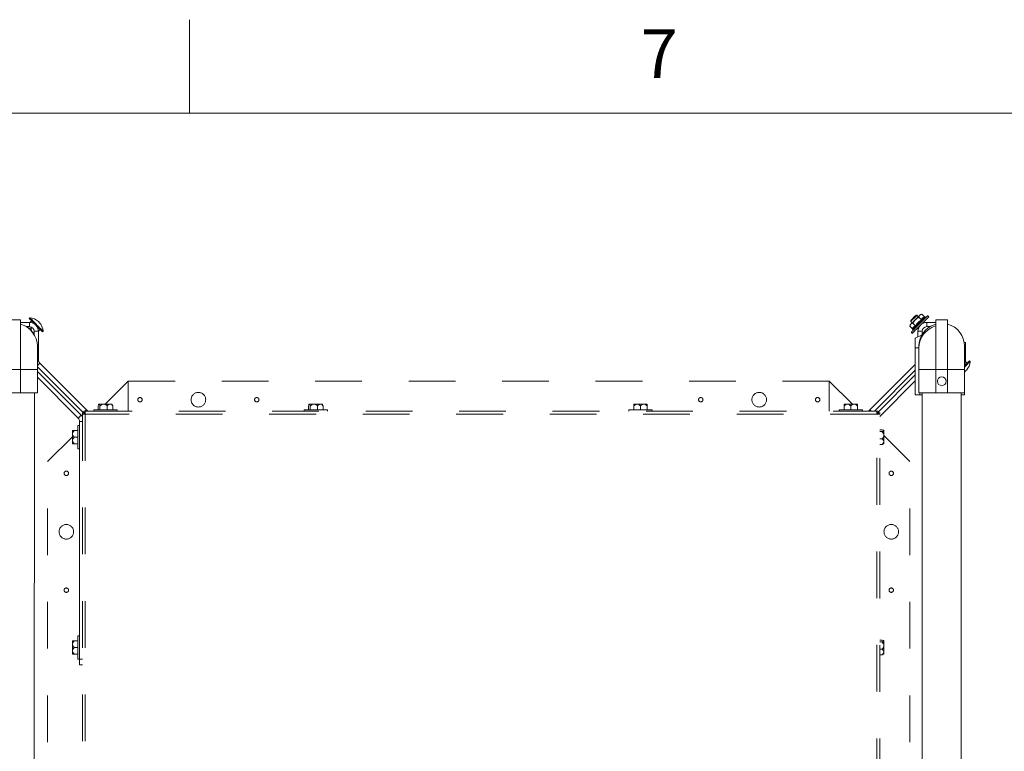
# Model space of a CAD drawing. Units: inches. Extents: x 0.3 to 16.7, y 0.3 to 10.7.
# Drawn here: x 2.1 to 4.2, y 9.1 to 10.7 of the extents above; entities that cross this region are included whole.
import ezdxf

# ---------------------------------------------------------------- set-up
doc = ezdxf.new("R2010")
doc.units = ezdxf.units.IN
doc.header["$MEASUREMENT"] = 0
doc.linetypes.add('HIDDEN', pattern=[0.075, 0.05, -0.025])
doc.styles.add('SLDTEXTSTYLE0', font='TXT', dxfattribs={"width": 0.605})

msp = doc.modelspace()

# ---------------------------------------------------------------- linework, layer by layer
at = {"color": 7, "linetype": 'Continuous', "lineweight": 0}
for p, q in [((2.5, 10.4999), (2.5, 10.6999)), ((0.5, 10.4999), (16.5, 10.4999))]:
    msp.add_line(p, q, dxfattribs=at)
at = {"color": 7, "linetype": 'Continuous', "lineweight": 15}
for p, q in [((2.1382, 10.0577), (2.1132, 10.0577)), ((2.1576, 10.052), (2.1382, 10.052)), ((2.1581, 10.0623), (2.1567, 10.0608)), ((2.1576, 10.0431), (2.1576, 10.052)), ((2.1606, 10.0598), (2.1581, 10.0623)), ((2.1581, 10.052), (2.1618, 10.0557)), ((4.0432, 10.0565), (4.0432, 10.0542)), ((4.0432, 10.0542), (4.0463, 10.0512)), ((4.0533, 10.0446), (4.0476, 10.0504)), ((4.0533, 10.0665), (4.0543, 10.0675)), ((4.0565, 10.0675), (4.0543, 10.0675)), ((4.0565, 10.0675), (4.0553, 10.0663)), ((4.0596, 10.0644), (4.0565, 10.0675)), ((4.0661, 10.0574), (4.0603, 10.0632)), ((4.0667, 10.0696), (4.064, 10.0688)), ((4.0725, 10.0638), (4.0667, 10.0696)), ((4.0726, 10.0514), (4.0709, 10.0531)), ((4.0733, 10.064), (4.0725, 10.0638)), ((4.075, 10.0622), (4.0733, 10.064)), ((4.0777, 10.0431), (4.0777, 10.052)), ((4.097, 10.052), (4.0777, 10.052)), ((4.0819, 10.0642), (4.0795, 10.0666)), ((4.122, 10.0577), (4.097, 10.0577)), ((4.097, 9.9512), (4.097, 10.0577)), ((4.122, 9.9512), (4.122, 10.0577)), ((2.1576, 10.0431), (2.1507, 10.0431)), ((2.1533, 10.0421), (2.1529, 10.0417)), ((2.1534, 10.0431), (2.1533, 10.0421)), ((2.1611, 10.04), (2.1627, 10.0417)), ((2.1662, 10.0284), (2.1666, 10.0288)), ((2.1666, 10.0288), (2.1676, 10.0288)), ((2.1676, 10.0331), (2.1676, 10.0262)), ((2.1676, 10.0331), (2.1766, 10.0331)), ((2.1692, 10.0481), (2.1693, 10.0482)), ((2.1766, 10.0336), (2.1802, 10.0373)), ((2.1766, 10.0331), (2.1766, 9.9722)), ((2.1854, 10.0321), (2.1868, 10.0336)), ((4.0419, 10.0467), (4.0412, 10.0441)), ((4.047, 10.0383), (4.0412, 10.0441)), ((4.0441, 10.0313), (4.0466, 10.0288)), ((4.047, 10.0383), (4.0468, 10.0375)), ((4.0468, 10.0375), (4.0485, 10.0357)), ((4.0576, 10.0399), (4.0594, 10.0381)), ((4.0587, 10.0213), (4.0587, 10.0331)), ((4.0677, 10.0331), (4.0587, 10.0331)), ((4.0677, 10.0262), (4.0677, 10.0331)), ((4.0677, 10.0298), (4.0691, 10.0284)), ((4.0846, 10.0431), (4.0777, 10.0431)), ((4.0823, 10.0417), (4.0809, 10.0431)), ((4.0675, 10.0259), (4.053, 10.0184)), ((4.053, 10.0184), (4.053, 9.9975)), ((4.1576, 10.0093), (4.1604, 10.0093)), ((4.1604, 10.0093), (4.1604, 9.9968)), ((2.1745, 9.9012), (2.1745, 10.0012)), ((4.053, 9.9975), (4.0608, 9.9975)), ((4.053, 9.8975), (4.053, 9.9975)), ((4.0608, 10.0012), (4.0608, 9.9512)), ((4.1583, 9.9512), (4.1583, 10.0012)), ((4.1604, 9.9968), (4.1583, 9.9968)), ((4.1604, 9.9693), (4.1604, 9.9968)), ((2.1766, 9.9722), (2.1745, 9.9722)), ((2.1795, 9.9651), (2.1745, 9.9601)), ((2.1795, 9.9651), (2.2797, 9.8649)), ((4.1583, 9.9693), (4.1604, 9.9693)), ((4.1604, 9.9688), (4.164, 9.9651)), ((4.1681, 9.9663), (4.1706, 9.9688)), ((4.1706, 9.9688), (4.1692, 9.9703)), ((2.1382, 9.9512), (2.1132, 9.9512)), ((2.1382, 9.9512), (2.1382, 9.9012)), ((2.1745, 9.9575), (2.273, 9.8589)), ((2.1745, 9.9012), (2.1745, 9.9512)), ((2.2683, 9.8536), (2.1745, 9.9474)), ((3.9556, 9.8649), (4.053, 9.9624)), ((3.9656, 9.8623), (4.053, 9.9497)), ((4.0608, 9.9512), (4.0608, 9.9012)), ((4.097, 9.9512), (4.0608, 9.9512)), ((4.122, 9.9512), (4.097, 9.9512)), ((4.097, 9.9512), (4.097, 9.9012)), ((4.122, 9.9512), (4.122, 9.9012)), ((4.1583, 9.9512), (4.122, 9.9512)), ((4.1583, 9.9012), (4.1583, 9.9512)), ((2.262, 9.8472), (2.1745, 9.9347)), ((4.053, 9.9397), (3.9737, 9.8603)), ((4.053, 9.927), (3.9771, 9.851)), ((2.1382, 9.9012), (2.1132, 9.9012)), ((2.1676, 7.8137), (2.1682, 9.9012)), ((2.1745, 9.9012), (2.1745, 9.9012)), ((4.053, 9.8975), (4.0624, 9.8975)), ((4.097, 9.9012), (4.0608, 9.9012)), ((4.0624, 9.8975), (4.0624, 9.9012)), ((4.0624, 9.8975), (4.0677, 9.8975)), ((4.0677, 9.9012), (4.0677, 7.8137)), ((4.122, 9.9012), (4.097, 9.9012)), ((4.1583, 9.9012), (4.122, 9.9012)), ((4.1514, 7.8137), (4.1514, 9.9012)), ((4.1514, 9.8975), (4.1583, 9.8975)), ((4.1583, 9.8975), (4.1583, 9.9012)), ((2.2797, 9.8649), (2.2771, 9.8623)), ((2.2951, 9.8655), (2.2951, 9.8623)), ((2.2951, 9.8655), (2.3365, 9.8655)), ((2.3046, 9.8655), (2.3046, 9.8735)), ((2.3061, 9.8772), (2.3057, 9.8765)), ((2.3065, 9.8772), (2.3061, 9.8772)), ((2.3162, 9.8772), (2.3065, 9.8772)), ((2.3084, 9.8655), (2.3084, 9.8735)), ((2.3298, 9.8772), (2.3162, 9.8772)), ((2.324, 9.8655), (2.324, 9.8735)), ((2.3342, 9.8772), (2.3298, 9.8772)), ((2.3346, 9.8765), (2.3342, 9.8772)), ((2.3357, 9.8655), (2.3357, 9.8735)), ((2.3365, 9.8655), (2.3451, 9.8655)), ((2.3451, 9.8623), (2.3451, 9.8655)), ((2.7451, 9.8655), (2.7451, 9.8623)), ((2.7451, 9.8655), (2.7865, 9.8655)), ((2.7546, 9.8655), (2.7546, 9.8735)), ((2.7561, 9.8772), (2.7557, 9.8765)), ((2.7565, 9.8772), (2.7561, 9.8772)), ((2.7662, 9.8772), (2.7565, 9.8772)), ((2.7584, 9.8655), (2.7584, 9.8735)), ((2.7798, 9.8772), (2.7662, 9.8772)), ((2.774, 9.8655), (2.774, 9.8735)), ((2.7842, 9.8772), (2.7798, 9.8772)), ((2.7846, 9.8765), (2.7842, 9.8772)), ((2.7857, 9.8655), (2.7857, 9.8735)), ((2.7865, 9.8655), (2.7951, 9.8655)), ((2.7951, 9.8623), (2.7951, 9.8655)), ((3.4401, 9.8655), (3.4401, 9.8623)), ((3.4401, 9.8655), (3.4606, 9.8655)), ((3.4509, 9.8655), (3.4509, 9.8735)), ((3.4511, 9.8772), (3.4511, 9.8772)), ((3.4579, 9.8772), (3.4511, 9.8772)), ((3.4719, 9.8772), (3.4579, 9.8772)), ((3.4606, 9.8655), (3.4901, 9.8655)), ((3.4648, 9.8655), (3.4648, 9.8735)), ((3.4792, 9.8772), (3.4719, 9.8772)), ((3.479, 9.8655), (3.479, 9.8735)), ((3.4792, 9.8772), (3.4792, 9.8772)), ((3.4794, 9.8655), (3.4794, 9.8735)), ((3.4901, 9.8623), (3.4901, 9.8655)), ((3.8901, 9.8655), (3.8901, 9.8623)), ((3.8901, 9.8655), (3.9189, 9.8655)), ((3.9009, 9.8655), (3.9009, 9.8735)), ((3.9011, 9.8772), (3.9011, 9.8772)), ((3.9079, 9.8772), (3.9011, 9.8772)), ((3.9219, 9.8772), (3.9079, 9.8772)), ((3.9148, 9.8655), (3.9148, 9.8735)), ((3.9189, 9.8655), (3.9401, 9.8655)), ((3.9292, 9.8772), (3.9219, 9.8772)), ((3.929, 9.8655), (3.929, 9.8735)), ((3.9292, 9.8772), (3.9292, 9.8772)), ((3.9294, 9.8655), (3.9294, 9.8735)), ((3.9401, 9.8623), (3.9401, 9.8655)), ((3.9556, 9.8649), (3.9582, 9.8623)), ((2.262, 9.8472), (2.2683, 9.8536)), ((2.2649, 9.3318), (2.2649, 9.8402)), ((2.2649, 9.8402), (2.2707, 9.8402)), ((2.2741, 9.8593), (2.2737, 9.8589)), ((2.2737, 9.8583), (2.2741, 9.8579)), ((2.2497, 9.8209), (2.2497, 9.8209)), ((2.2497, 9.8209), (2.2497, 9.8136)), ((2.2614, 9.821), (2.2535, 9.821)), ((2.2614, 9.8207), (2.2535, 9.8207)), ((2.2649, 9.8318), (2.2614, 9.8318)), ((2.2614, 9.8105), (2.2614, 9.8318)), ((3.9771, 9.8224), (3.9818, 9.8224)), ((3.9771, 9.8185), (3.9818, 9.8185)), ((3.9856, 9.8209), (3.9848, 9.8213)), ((3.9856, 9.8205), (3.9856, 9.8209)), ((3.9856, 9.8108), (3.9856, 9.8205)), ((2.2497, 9.8136), (2.2497, 9.7995)), ((2.2497, 9.7995), (2.2497, 9.7927)), ((2.2614, 9.8065), (2.2535, 9.8065)), ((2.2614, 9.7818), (2.2614, 9.8105)), ((3.9771, 9.803), (3.9818, 9.803)), ((3.9856, 9.7971), (3.9856, 9.8108)), ((3.9856, 9.7927), (3.9856, 9.7971)), ((2.2497, 9.7927), (2.2497, 9.7927)), ((2.2614, 9.7926), (2.2535, 9.7926)), ((2.2614, 9.7818), (2.2649, 9.7818)), ((3.9771, 9.7912), (3.9818, 9.7912)), ((3.9848, 9.7923), (3.9856, 9.7927)), ((2.2649, 9.3818), (2.2614, 9.3818)), ((2.2614, 9.3523), (2.2614, 9.3818)), ((2.2497, 9.3709), (2.2497, 9.3709)), ((2.2497, 9.3709), (2.2497, 9.3636)), ((2.2497, 9.3636), (2.2497, 9.3495)), ((2.2614, 9.371), (2.2535, 9.371)), ((2.2614, 9.3707), (2.2535, 9.3707)), ((2.2614, 9.3565), (2.2535, 9.3565)), ((3.9771, 9.3724), (3.9818, 9.3724)), ((3.9771, 9.3685), (3.9818, 9.3685)), ((3.9856, 9.3709), (3.9848, 9.3713)), ((3.9856, 9.3705), (3.9856, 9.3709)), ((3.9856, 9.3608), (3.9856, 9.3705)), ((3.9856, 9.3471), (3.9856, 9.3608)), ((2.2497, 9.3495), (2.2497, 9.3427)), ((2.2497, 9.3427), (2.2497, 9.3427)), ((2.2614, 9.3426), (2.2535, 9.3426)), ((2.2614, 9.3318), (2.2614, 9.3523)), ((3.9771, 9.353), (3.9818, 9.353)), ((3.9771, 9.3412), (3.9818, 9.3412)), ((3.9848, 9.3423), (3.9856, 9.3427)), ((3.9856, 9.3427), (3.9856, 9.3471)), ((2.2614, 9.3318), (2.2649, 9.3318)), ((2.2649, 9.3193), (2.2649, 9.3318)), ((2.2649, 9.3318), (2.2707, 9.3318)), ((2.2707, 9.3193), (2.2649, 9.3193))]:
    msp.add_line(p, q, dxfattribs=at)
at = {"color": 7, "linetype": 'HIDDEN', "lineweight": 15}
for p, q in [((2.369, 9.9268), (2.3195, 9.8772)), ((2.369, 9.9268), (3.869, 9.9268)), ((2.369, 9.9268), (2.369, 9.8623)), ((2.369, 9.8623), (2.369, 9.9268)), ((3.9186, 9.8772), (3.869, 9.9268)), ((3.869, 9.9268), (3.869, 9.8623)), ((3.869, 9.9268), (3.869, 9.8623)), ((2.277, 9.8623), (2.2741, 9.8623)), ((2.2741, 9.8593), (2.2741, 9.8623)), ((2.277, 9.8623), (3.9708, 9.8623)), ((3.9303, 9.8655), (3.9294, 9.8664)), ((3.9708, 9.856), (3.9708, 9.8623)), ((3.9708, 9.8623), (3.9737, 9.8623)), ((3.9737, 9.8593), (3.9737, 9.8623)), ((2.2707, 9.856), (2.2707, 9.8589)), ((2.2707, 9.8589), (2.2737, 9.8589)), ((2.2707, 9.856), (2.2707, 7.8617)), ((2.277, 9.856), (2.2707, 9.856)), ((2.2737, 9.856), (2.2737, 9.8589)), ((2.277, 9.8593), (2.2741, 9.8593)), ((2.2741, 9.8591), (2.2741, 9.8593)), ((2.2741, 9.8591), (2.2741, 9.8561)), ((2.2741, 9.8561), (2.2753, 9.8561)), ((2.2753, 9.856), (2.2753, 9.8574)), ((2.2753, 9.8574), (2.277, 9.8574)), ((3.9708, 9.856), (2.277, 9.856)), ((2.277, 9.856), (2.277, 7.8622)), ((3.9708, 9.8593), (3.9737, 9.8593)), ((3.9708, 9.8574), (3.9722, 9.8574)), ((3.9771, 9.856), (3.9708, 9.856)), ((3.9708, 7.8622), (3.9708, 9.856)), ((3.9722, 9.8574), (3.9722, 9.856)), ((3.9722, 9.8561), (3.9737, 9.8561)), ((3.9737, 9.8593), (3.9737, 9.8591)), ((3.9737, 9.8591), (3.9737, 9.8561)), ((3.9741, 9.856), (3.9741, 9.8589)), ((3.9771, 9.8589), (3.9741, 9.8589)), ((3.9771, 9.856), (3.9771, 9.8589)), ((3.9771, 7.8617), (3.9771, 9.856)), ((2.2497, 9.8075), (2.1965, 9.7543)), ((4.0415, 9.7543), (3.9856, 9.8102)), ((2.1965, 7.9543), (2.1965, 9.7543)), ((4.0415, 7.9543), (4.0415, 9.7543))]:
    msp.add_line(p, q, dxfattribs=at)
at = {"color": 7, "linetype": 'Continuous', "lineweight": 15, "flags": 128}
for points in [[(2.1382, 9.9512), (2.1382, 9.96), (2.1382, 9.9687), (2.1382, 9.9773), (2.1382, 9.9858), (2.1382, 9.994), (2.1382, 10.0019), (2.1382, 10.0094), (2.1382, 10.0166), (2.1382, 10.0233), (2.1382, 10.0295), (2.1382, 10.0352), (2.1382, 10.0404), (2.1382, 10.0449), (2.1382, 10.0487), (2.1382, 10.0519), (2.1382, 10.0544), (2.1382, 10.0562), (2.1382, 10.0573), (2.1382, 10.0577)], [(2.1592, 10.0583), (2.1579, 10.0596), (2.157, 10.0605), (2.1567, 10.0608), (2.1567, 10.0608)], [(2.1854, 10.0321), (2.1852, 10.0323), (2.1846, 10.0329), (2.1836, 10.0339), (2.1821, 10.0354), (2.1802, 10.0373), (2.178, 10.0395), (2.1756, 10.0419), (2.173, 10.0445), (2.1703, 10.0472), (2.1677, 10.0498), (2.1652, 10.0523), (2.1629, 10.0546), (2.1609, 10.0567), (2.1592, 10.0583)], [(2.1868, 10.0336), (2.1867, 10.0337), (2.1861, 10.0343), (2.185, 10.0354), (2.1835, 10.0369), (2.1816, 10.0387), (2.1794, 10.0409), (2.177, 10.0434), (2.1744, 10.0459), (2.1718, 10.0486), (2.1691, 10.0512), (2.1666, 10.0537), (2.1643, 10.056), (2.1623, 10.0581), (2.1606, 10.0598)], [(2.1785, 10.0523), (2.1784, 10.0524), (2.1782, 10.0526), (2.178, 10.0528), (2.1777, 10.0531), (2.1774, 10.0534), (2.1771, 10.0537), (2.1769, 10.0539), (2.1769, 10.0539)], [(4.0432, 10.0565), (4.0433, 10.0565), (4.0438, 10.057), (4.0447, 10.0579), (4.046, 10.0592), (4.0475, 10.0607), (4.0492, 10.0624), (4.0508, 10.064), (4.0522, 10.0654), (4.0533, 10.0665)], [(4.0553, 10.0663), (4.0541, 10.0651), (4.0526, 10.0636), (4.0509, 10.0619), (4.0491, 10.0601), (4.0473, 10.0583), (4.0458, 10.0568), (4.0445, 10.0555), (4.0437, 10.0547), (4.0433, 10.0543), (4.0432, 10.0542)], [(4.0434, 10.0482), (4.0442, 10.049), (4.0451, 10.05), (4.0462, 10.0511), (4.0474, 10.0523), (4.0487, 10.0536), (4.0501, 10.0549), (4.0515, 10.0564), (4.0529, 10.0578)], [(4.0468, 10.0375), (4.047, 10.0377), (4.0478, 10.0385), (4.049, 10.0397), (4.0506, 10.0414), (4.0527, 10.0434), (4.0549, 10.0457), (4.0574, 10.0481), (4.06, 10.0507), (4.0626, 10.0533), (4.0651, 10.0558), (4.0674, 10.0581), (4.0694, 10.0601), (4.071, 10.0618), (4.0723, 10.063), (4.073, 10.0637), (4.0733, 10.064)], [(4.0625, 10.0674), (4.0617, 10.0666), (4.0608, 10.0656), (4.0597, 10.0645), (4.0585, 10.0633), (4.0572, 10.062), (4.0558, 10.0607), (4.0544, 10.0592), (4.0529, 10.0578)], [(4.0558, 10.0429), (4.0587, 10.0458), (4.0616, 10.0488), (4.0646, 10.0518), (4.0675, 10.0547), (4.0703, 10.0575), (4.0728, 10.06), (4.075, 10.0621), (4.0768, 10.0639), (4.0781, 10.0653), (4.079, 10.0662), (4.0794, 10.0666), (4.0795, 10.0666)], [(4.0582, 10.0405), (4.0611, 10.0434), (4.0641, 10.0463), (4.0671, 10.0493), (4.07, 10.0522), (4.0728, 10.055), (4.0753, 10.0575), (4.0774, 10.0597), (4.0792, 10.0615), (4.0806, 10.0628), (4.0815, 10.0637), (4.0819, 10.0641), (4.0819, 10.0642)], [(4.064, 10.0688), (4.0639, 10.0688), (4.0636, 10.0685), (4.0632, 10.068), (4.0625, 10.0674)], [(2.1545, 10.0409), (2.1539, 10.0415), (2.1535, 10.0419), (2.1533, 10.0421), (2.1533, 10.0421)], [(2.156, 10.0395), (2.1553, 10.0401), (2.1545, 10.0409)], [(2.1666, 10.0288), (2.1665, 10.0289), (2.1661, 10.0293), (2.1655, 10.0299), (2.1647, 10.0307), (2.164, 10.0314)], [(4.0434, 10.0482), (4.0427, 10.0476), (4.0423, 10.0471), (4.042, 10.0468), (4.0419, 10.0467)], [(4.0441, 10.0313), (4.0441, 10.0313), (4.0445, 10.0316), (4.0453, 10.0325), (4.0467, 10.0338), (4.0484, 10.0356), (4.0506, 10.0377), (4.053, 10.0402), (4.0558, 10.0429)], [(4.0466, 10.0288), (4.0466, 10.0288), (4.0469, 10.0292), (4.0478, 10.03), (4.0491, 10.0314), (4.0509, 10.0331), (4.053, 10.0353), (4.0555, 10.0377), (4.0582, 10.0405)], [(2.1745, 9.9512), (2.1745, 9.9572), (2.1745, 9.9632), (2.1745, 9.9689), (2.1745, 9.9744), (2.1745, 9.9796), (2.1745, 9.9843), (2.1745, 9.9886), (2.1745, 9.9923), (2.1745, 9.9955), (2.1745, 9.9979), (2.1745, 9.9997), (2.1745, 10.0008), (2.1745, 10.0012)], [(4.1583, 9.9594), (4.1606, 9.9617), (4.163, 9.964), (4.165, 9.9661), (4.1667, 9.9678)], [(4.1583, 9.9565), (4.1596, 9.9578), (4.1621, 9.9603), (4.1644, 9.9626), (4.1664, 9.9647), (4.1681, 9.9663)], [(4.1667, 9.9678), (4.168, 9.9691), (4.1688, 9.9699), (4.1692, 9.9703), (4.1692, 9.9703)], [(2.1745, 9.9512), (2.1742, 9.9512), (2.1732, 9.9512), (2.1715, 9.9512), (2.1692, 9.9512), (2.1662, 9.9512), (2.1627, 9.9512), (2.1586, 9.9512), (2.154, 9.9512), (2.1491, 9.9512), (2.1438, 9.9512), (2.1382, 9.9512)], [(4.1583, 9.9463), (4.1587, 9.9467), (4.1607, 9.9485)], [(4.1607, 9.9485), (4.1607, 9.9485), (4.1609, 9.9487), (4.1612, 9.949), (4.1615, 9.9493), (4.1618, 9.9496), (4.162, 9.9498), (4.1622, 9.95), (4.1623, 9.9501)], [(2.1745, 9.9012), (2.1742, 9.9012), (2.1732, 9.9012), (2.1715, 9.9012), (2.1692, 9.9012), (2.1662, 9.9012), (2.1626, 9.9012), (2.1586, 9.9012), (2.154, 9.9012), (2.1491, 9.9012), (2.1438, 9.9012), (2.1382, 9.9012)]]:
    msp.add_lwpolyline(points, dxfattribs=at)
at = {"color": 7, "linetype": 'HIDDEN', "lineweight": 15, "flags": 128}
for points in [[(2.2741, 9.8623), (2.2741, 9.8623)], [(3.9737, 9.8623), (3.9737, 9.8623)], [(2.2741, 9.8593), (2.2741, 9.8593)], [(2.2741, 9.8561), (2.2741, 9.8561)], [(3.9737, 9.8593), (3.9737, 9.8593)], [(3.9737, 9.8561), (3.9737, 9.8561)]]:
    msp.add_lwpolyline(points, dxfattribs=at)
at = {"color": 7, "linetype": 'Continuous', "lineweight": 15}
msp.add_circle((4.1095, 9.9262), 0.00937, dxfattribs=at)
at = {"color": 7, "linetype": 'HIDDEN', "lineweight": 15}
for centre, radius in [((2.519, 9.8868), 0.0156), ((3.719, 9.8868), 0.0156), ((2.394, 9.8868), 0.0047), ((2.644, 9.8868), 0.0047), ((3.594, 9.8868), 0.0047), ((3.844, 9.8868), 0.0047), ((2.2365, 9.7293), 0.0047), ((4.0015, 9.7293), 0.0047), ((2.2365, 9.6043), 0.0156), ((4.0015, 9.6043), 0.0156), ((2.2365, 9.4793), 0.0047), ((4.0015, 9.4793), 0.0047)]:
    msp.add_circle(centre, radius, dxfattribs=at)
at = {"color": 7, "linetype": 'Continuous', "lineweight": 15}
for centre, radius, start, end in [((2.1576, 10.0331), 0.019, 0, 90), ((2.1566, 10.0337), 0.0286, 45, 87.0735), ((2.1582, 10.0321), 0.0286, 2.9265, 45), ((4.0777, 10.0331), 0.019, 90, 180), ((2.1257, 10.0012), 0.0488, 359.9843, 75.1272), ((2.1576, 10.0331), 0.01, 0, 90), ((4.1095, 10.0012), 0.0488, 104.8572, 180), ((4.1095, 9.9975), 0.0488, 104.8572, 180), ((4.0777, 10.0331), 0.01, 90, 180), ((4.1095, 10.0012), 0.0488, 0, 75.1428), ((4.1414, 9.9693), 0.019, 332.8477, 360), ((4.142, 9.9703), 0.0286, 315, 357.0735), ((2.2868, 9.872), 0.01, 225, 256.4209), ((3.9485, 9.872), 0.01, 283.5791, 315), ((2.2549, 9.8402), 0.01, 0, 45), ((2.2549, 9.8402), 0.019, 33.5937, 45)]:
    msp.add_arc(centre, radius, start, end, dxfattribs=at)
for points, knots in [([(4.0434, 10.0482), (4.0435, 10.0483), (4.044, 10.0489), (4.0453, 10.0497), (4.0468, 10.0502), (4.0476, 10.0504)], [0, 0, 0, 0, 0.070087, 0.530783, 1, 1, 1, 1]), ([(4.0476, 10.0504), (4.0479, 10.051), (4.0494, 10.0537), (4.0514, 10.056), (4.0529, 10.0578)], [0, 0, 0, 0, 0.213541, 1, 1, 1, 1]), ([(4.0529, 10.0578), (4.0535, 10.0583), (4.0557, 10.0604), (4.0583, 10.062), (4.0603, 10.0632)], [0, 0, 0, 0, 0.233848, 1, 1, 1, 1]), ([(4.0661, 10.0574), (4.0642, 10.0562), (4.061, 10.0543), (4.0572, 10.0505), (4.0549, 10.0474), (4.0537, 10.0453), (4.0533, 10.0446)], [0, 0, 0, 0, 0.36425, 0.613532, 0.869538, 1, 1, 1, 1]), ([(4.0603, 10.0632), (4.0606, 10.064), (4.061, 10.0656), (4.062, 10.0668), (4.0625, 10.0674)], [0, 0, 0, 0, 0.495456, 1, 1, 1, 1]), ([(4.0625, 10.0674), (4.0626, 10.0674), (4.0632, 10.068), (4.0645, 10.0689), (4.0659, 10.0693), (4.0667, 10.0696)], [0, 0, 0, 0, 0.070085, 0.530782, 1, 1, 1, 1]), ([(4.0725, 10.0638), (4.0716, 10.0635), (4.07, 10.063), (4.0681, 10.0615), (4.0668, 10.0596), (4.0663, 10.0581), (4.0661, 10.0574)], [0, 0, 0, 0, 0.264605, 0.534946, 0.765342, 1, 1, 1, 1]), ([(2.1545, 10.0409), (2.1545, 10.0409), (2.154, 10.0414), (2.1536, 10.0421), (2.1536, 10.043), (2.1535, 10.0431)], [0, 0, 0, 0, 0.021567, 0.864111, 1, 1, 1, 1]), ([(2.1611, 10.04), (2.1608, 10.04), (2.1591, 10.0398), (2.1565, 10.0396), (2.155, 10.0406), (2.1545, 10.0409)], [0, 0, 0, 0, 0.098701, 0.681872, 1, 1, 1, 1]), ([(2.1637, 10.0317), (2.1637, 10.0317), (2.163, 10.0324), (2.162, 10.0341), (2.1613, 10.037), (2.1612, 10.039), (2.1611, 10.04)], [0, 0, 0, 0, 0.0083632, 0.3352952, 0.663469, 1, 1, 1, 1]), ([(2.1676, 10.0299), (2.1671, 10.0299), (2.1655, 10.0302), (2.1644, 10.0311), (2.1637, 10.0317)], [0, 0, 0, 0, 0.365206, 1, 1, 1, 1]), ([(4.0412, 10.0441), (4.0414, 10.0448), (4.0419, 10.0464), (4.0429, 10.0476), (4.0434, 10.0482)], [0, 0, 0, 0, 0.495459, 1, 1, 1, 1]), ([(4.0533, 10.0446), (4.0525, 10.0444), (4.0508, 10.0438), (4.0489, 10.0424), (4.0477, 10.0405), (4.0472, 10.039), (4.047, 10.0383)], [0, 0, 0, 0, 0.264604, 0.534946, 0.765343, 1, 1, 1, 1]), ([(2.1766, 9.9722), (2.1766, 9.9716), (2.1767, 9.9703), (2.1773, 9.9684), (2.1782, 9.9666), (2.1791, 9.9656), (2.1795, 9.9651)], [0, 0, 0, 0, 0.249998, 0.500002, 0.749998, 1, 1, 1, 1]), ([(2.3046, 9.8735), (2.3049, 9.8746), (2.3054, 9.8764), (2.3061, 9.8772), (2.3064, 9.8772), (2.3065, 9.8772)], [0, 0, 0, 0, 0.5992186, 0.9279788, 1, 1, 1, 1]), ([(2.3065, 9.8772), (2.3067, 9.8772), (2.3072, 9.877), (2.3078, 9.8755), (2.3082, 9.8741), (2.3084, 9.8735)], [0, 0, 0, 0, 0.259144, 0.686815, 1, 1, 1, 1]), ([(2.3084, 9.8735), (2.3088, 9.8738), (2.3103, 9.8751), (2.3128, 9.8767), (2.3152, 9.8772), (2.3161, 9.8772), (2.3162, 9.8772)], [0, 0, 0, 0, 0.188337, 0.66865, 0.9844, 1, 1, 1, 1]), ([(2.3162, 9.8772), (2.3171, 9.8771), (2.3193, 9.8769), (2.3219, 9.8753), (2.3234, 9.8739), (2.324, 9.8735)], [0, 0, 0, 0, 0.299854, 0.763921, 1, 1, 1, 1]), ([(2.324, 9.8735), (2.325, 9.8746), (2.3266, 9.8764), (2.3288, 9.8772), (2.3297, 9.8772), (2.3298, 9.8772)], [0, 0, 0, 0, 0.5992232, 0.927981, 1, 1, 1, 1]), ([(2.3298, 9.8772), (2.3304, 9.8772), (2.3319, 9.877), (2.3339, 9.8755), (2.3352, 9.8741), (2.3357, 9.8735)], [0, 0, 0, 0, 0.2591455, 0.6868189, 1, 1, 1, 1]), ([(2.3357, 9.8735), (2.3354, 9.8747), (2.335, 9.876), (2.3346, 9.8765), (2.3346, 9.8765)], [0, 0, 0, 0, 0.973962, 1, 1, 1, 1]), ([(2.7546, 9.8735), (2.7549, 9.8746), (2.7554, 9.8764), (2.7561, 9.8772), (2.7564, 9.8772), (2.7565, 9.8772)], [0, 0, 0, 0, 0.5992186, 0.9279788, 1, 1, 1, 1]), ([(2.7565, 9.8772), (2.7567, 9.8772), (2.7572, 9.877), (2.7578, 9.8755), (2.7582, 9.8741), (2.7584, 9.8735)], [0, 0, 0, 0, 0.259141, 0.686815, 1, 1, 1, 1]), ([(2.7584, 9.8735), (2.7588, 9.8738), (2.7603, 9.8751), (2.7628, 9.8767), (2.7652, 9.8772), (2.7661, 9.8772), (2.7662, 9.8772)], [0, 0, 0, 0, 0.188328, 0.66865, 0.984388, 1, 1, 1, 1]), ([(2.7662, 9.8772), (2.7671, 9.8771), (2.7693, 9.8769), (2.7719, 9.8753), (2.7734, 9.8739), (2.774, 9.8735)], [0, 0, 0, 0, 0.2998543, 0.7639106, 1, 1, 1, 1]), ([(2.774, 9.8735), (2.775, 9.8746), (2.7766, 9.8764), (2.7788, 9.8772), (2.7797, 9.8772), (2.7798, 9.8772)], [0, 0, 0, 0, 0.599215, 0.927981, 1, 1, 1, 1]), ([(2.7798, 9.8772), (2.7804, 9.8772), (2.7819, 9.877), (2.7839, 9.8755), (2.7852, 9.8741), (2.7857, 9.8735)], [0, 0, 0, 0, 0.259146, 0.686811, 1, 1, 1, 1]), ([(2.7857, 9.8735), (2.7854, 9.8747), (2.785, 9.876), (2.7846, 9.8765), (2.7846, 9.8765)], [0, 0, 0, 0, 0.973962, 1, 1, 1, 1]), ([(3.4509, 9.8735), (3.4522, 9.8746), (3.4541, 9.8764), (3.4566, 9.8772), (3.4577, 9.8772), (3.4579, 9.8772)], [0, 0, 0, 0, 0.599219, 0.9279778, 1, 1, 1, 1]), ([(3.4511, 9.8772), (3.4511, 9.8772), (3.4511, 9.8772), (3.451, 9.8767), (3.451, 9.8751), (3.4509, 9.8738), (3.4509, 9.8735)], [0, 0, 0, 0, 0.015603, 0.331349, 0.811668, 1, 1, 1, 1]), ([(3.4579, 9.8772), (3.4585, 9.8772), (3.4603, 9.877), (3.4627, 9.8755), (3.4642, 9.8741), (3.4648, 9.8735)], [0, 0, 0, 0, 0.259142, 0.686815, 1, 1, 1, 1]), ([(3.4648, 9.8735), (3.4661, 9.8746), (3.468, 9.8764), (3.4707, 9.8772), (3.4717, 9.8772), (3.4719, 9.8772)], [0, 0, 0, 0, 0.599221, 0.92798, 1, 1, 1, 1]), ([(3.4719, 9.8772), (3.4726, 9.8772), (3.4745, 9.877), (3.4769, 9.8755), (3.4784, 9.8741), (3.479, 9.8735)], [0, 0, 0, 0, 0.259144, 0.686817, 1, 1, 1, 1]), ([(3.479, 9.8735), (3.4791, 9.8738), (3.4791, 9.8751), (3.4791, 9.8767), (3.4792, 9.8772), (3.4792, 9.8772), (3.4792, 9.8772)], [0, 0, 0, 0, 0.188332, 0.66865, 0.984397, 1, 1, 1, 1]), ([(3.4792, 9.8772), (3.4792, 9.8771), (3.4793, 9.8769), (3.4793, 9.8753), (3.4793, 9.8739), (3.4794, 9.8735)], [0, 0, 0, 0, 0.299853, 0.763917, 1, 1, 1, 1]), ([(3.9009, 9.8735), (3.9022, 9.8746), (3.9041, 9.8764), (3.9066, 9.8772), (3.9077, 9.8772), (3.9079, 9.8772)], [0, 0, 0, 0, 0.599218, 0.927979, 1, 1, 1, 1]), ([(3.9011, 9.8772), (3.9011, 9.8772), (3.9011, 9.8772), (3.901, 9.8767), (3.901, 9.8751), (3.9009, 9.8738), (3.9009, 9.8735)], [0, 0, 0, 0, 0.015603, 0.331349, 0.811668, 1, 1, 1, 1]), ([(3.9079, 9.8772), (3.9085, 9.8772), (3.9103, 9.877), (3.9127, 9.8755), (3.9142, 9.8741), (3.9148, 9.8735)], [0, 0, 0, 0, 0.259143, 0.686815, 1, 1, 1, 1]), ([(3.9148, 9.8735), (3.9161, 9.8746), (3.918, 9.8764), (3.9207, 9.8772), (3.9217, 9.8772), (3.9219, 9.8772)], [0, 0, 0, 0, 0.599219, 0.927979, 1, 1, 1, 1]), ([(3.9219, 9.8772), (3.9226, 9.8772), (3.9245, 9.877), (3.9269, 9.8755), (3.9284, 9.8741), (3.929, 9.8735)], [0, 0, 0, 0, 0.259143, 0.686816, 1, 1, 1, 1]), ([(3.929, 9.8735), (3.9291, 9.8738), (3.9291, 9.8751), (3.9291, 9.8767), (3.9292, 9.8772), (3.9292, 9.8772), (3.9292, 9.8772)], [0, 0, 0, 0, 0.188332, 0.66865, 0.984397, 1, 1, 1, 1]), ([(3.9292, 9.8772), (3.9292, 9.8771), (3.9293, 9.8769), (3.9293, 9.8753), (3.9293, 9.8739), (3.9294, 9.8735)], [0, 0, 0, 0, 0.299853, 0.763917, 1, 1, 1, 1]), ([(2.2497, 9.8209), (2.2498, 9.8209), (2.25, 9.8209), (2.2517, 9.821), (2.253, 9.821), (2.2535, 9.821)], [0, 0, 0, 0, 0.299852, 0.763917, 1, 1, 1, 1]), ([(2.2535, 9.8207), (2.2531, 9.8207), (2.2518, 9.8207), (2.2502, 9.8208), (2.2497, 9.8208), (2.2497, 9.8209), (2.2497, 9.8209)], [0, 0, 0, 0, 0.188328, 0.66865, 0.984397, 1, 1, 1, 1]), ([(2.2497, 9.8136), (2.2498, 9.8143), (2.25, 9.8161), (2.2515, 9.8185), (2.2529, 9.8201), (2.2535, 9.8207)], [0, 0, 0, 0, 0.259141, 0.686816, 1, 1, 1, 1]), ([(3.9818, 9.8224), (3.9829, 9.822), (3.9847, 9.8215), (3.9855, 9.8208), (3.9856, 9.8205), (3.9856, 9.8205)], [0, 0, 0, 0, 0.599217, 0.927979, 1, 1, 1, 1]), ([(3.9856, 9.8205), (3.9855, 9.8203), (3.9853, 9.8198), (3.9838, 9.8191), (3.9824, 9.8187), (3.9818, 9.8185)], [0, 0, 0, 0, 0.259143, 0.686815, 1, 1, 1, 1]), ([(3.9818, 9.8185), (3.9822, 9.8181), (3.9835, 9.8166), (3.9851, 9.8141), (3.9856, 9.8118), (3.9856, 9.8108), (3.9856, 9.8108)], [0, 0, 0, 0, 0.188332, 0.668651, 0.984394, 1, 1, 1, 1]), ([(2.2535, 9.8065), (2.2523, 9.8077), (2.2506, 9.8097), (2.2497, 9.8123), (2.2497, 9.8134), (2.2497, 9.8136)], [0, 0, 0, 0, 0.599214, 0.927975, 1, 1, 1, 1]), ([(2.2497, 9.7995), (2.2498, 9.8002), (2.25, 9.802), (2.2515, 9.8044), (2.2529, 9.8058), (2.2535, 9.8065)], [0, 0, 0, 0, 0.2591443, 0.6868135, 1, 1, 1, 1]), ([(2.2535, 9.7926), (2.2523, 9.7938), (2.2506, 9.7957), (2.2497, 9.7983), (2.2497, 9.7993), (2.2497, 9.7995)], [0, 0, 0, 0, 0.599216, 0.9279805, 1, 1, 1, 1]), ([(3.9856, 9.8108), (3.9855, 9.8099), (3.9852, 9.8076), (3.9836, 9.8051), (3.9823, 9.8035), (3.9818, 9.803)], [0, 0, 0, 0, 0.299855, 0.763919, 1, 1, 1, 1]), ([(3.9818, 9.803), (3.9829, 9.8019), (3.9847, 9.8003), (3.9855, 9.7981), (3.9856, 9.7972), (3.9856, 9.7971)], [0, 0, 0, 0, 0.599217, 0.927979, 1, 1, 1, 1]), ([(3.9856, 9.7971), (3.9855, 9.7965), (3.9853, 9.795), (3.9838, 9.793), (3.9824, 9.7917), (3.9818, 9.7912)], [0, 0, 0, 0, 0.259143, 0.686816, 1, 1, 1, 1]), ([(2.2497, 9.7927), (2.2497, 9.7927), (2.2497, 9.7927), (2.2502, 9.7927), (2.2518, 9.7926), (2.2531, 9.7926), (2.2535, 9.7926)], [0, 0, 0, 0, 0.015603, 0.331349, 0.811672, 1, 1, 1, 1]), ([(3.9818, 9.7912), (3.9831, 9.7915), (3.9844, 9.7919), (3.9848, 9.7923), (3.9848, 9.7923)], [0, 0, 0, 0, 0.973958, 1, 1, 1, 1]), ([(2.2497, 9.3709), (2.2498, 9.3709), (2.25, 9.3709), (2.2517, 9.371), (2.253, 9.371), (2.2535, 9.371)], [0, 0, 0, 0, 0.299852, 0.763917, 1, 1, 1, 1]), ([(2.2535, 9.3707), (2.2531, 9.3707), (2.2518, 9.3707), (2.2502, 9.3708), (2.2497, 9.3708), (2.2497, 9.3709), (2.2497, 9.3709)], [0, 0, 0, 0, 0.188328, 0.66865, 0.984397, 1, 1, 1, 1]), ([(2.2497, 9.3636), (2.2498, 9.3643), (2.25, 9.3661), (2.2515, 9.3685), (2.2529, 9.3701), (2.2535, 9.3707)], [0, 0, 0, 0, 0.259144, 0.686815, 1, 1, 1, 1]), ([(2.2535, 9.3565), (2.2523, 9.3577), (2.2506, 9.3597), (2.2497, 9.3623), (2.2497, 9.3634), (2.2497, 9.3636)], [0, 0, 0, 0, 0.599216, 0.927979, 1, 1, 1, 1]), ([(2.2497, 9.3495), (2.2498, 9.3502), (2.25, 9.352), (2.2515, 9.3544), (2.2529, 9.3558), (2.2535, 9.3565)], [0, 0, 0, 0, 0.259144, 0.686814, 1, 1, 1, 1]), ([(3.9818, 9.3724), (3.9829, 9.372), (3.9847, 9.3715), (3.9855, 9.3708), (3.9856, 9.3705), (3.9856, 9.3705)], [0, 0, 0, 0, 0.5992169, 0.9279788, 1, 1, 1, 1]), ([(3.9856, 9.3705), (3.9855, 9.3703), (3.9853, 9.3698), (3.9838, 9.3691), (3.9824, 9.3687), (3.9818, 9.3685)], [0, 0, 0, 0, 0.259143, 0.686815, 1, 1, 1, 1]), ([(3.9818, 9.3685), (3.9822, 9.3681), (3.9835, 9.3666), (3.9851, 9.3641), (3.9856, 9.3618), (3.9856, 9.3608), (3.9856, 9.3608)], [0, 0, 0, 0, 0.188332, 0.668651, 0.984396, 1, 1, 1, 1]), ([(3.9856, 9.3608), (3.9855, 9.3599), (3.9852, 9.3576), (3.9836, 9.3551), (3.9823, 9.3535), (3.9818, 9.353)], [0, 0, 0, 0, 0.299854, 0.763918, 1, 1, 1, 1]), ([(2.2535, 9.3426), (2.2523, 9.3438), (2.2506, 9.3457), (2.2497, 9.3483), (2.2497, 9.3493), (2.2497, 9.3495)], [0, 0, 0, 0, 0.599216, 0.927979, 1, 1, 1, 1]), ([(2.2497, 9.3427), (2.2497, 9.3427), (2.2497, 9.3427), (2.2502, 9.3427), (2.2518, 9.3426), (2.2531, 9.3426), (2.2535, 9.3426)], [0, 0, 0, 0, 0.015603, 0.331349, 0.811672, 1, 1, 1, 1]), ([(3.9818, 9.353), (3.9829, 9.3519), (3.9847, 9.3503), (3.9855, 9.3481), (3.9856, 9.3472), (3.9856, 9.3471)], [0, 0, 0, 0, 0.599217, 0.927979, 1, 1, 1, 1]), ([(3.9856, 9.3471), (3.9855, 9.3465), (3.9853, 9.345), (3.9838, 9.343), (3.9824, 9.3417), (3.9818, 9.3412)], [0, 0, 0, 0, 0.259143, 0.686815, 1, 1, 1, 1]), ([(3.9818, 9.3412), (3.9831, 9.3415), (3.9844, 9.3419), (3.9848, 9.3423), (3.9848, 9.3423)], [0, 0, 0, 0, 0.973958, 1, 1, 1, 1])]:
    msp.add_open_spline(points, degree=3, knots=knots, dxfattribs=at)
at = {"color": 7, "linetype": 'HIDDEN', "lineweight": 15}
msp.add_open_spline([(2.277, 9.8623), (2.277, 9.8622), (2.277, 9.862), (2.277, 9.8605), (2.277, 9.8585), (2.277, 9.8568), (2.277, 9.856)], degree=3, knots=[0, 0, 0, 0, 0.250001, 0.500002, 0.750002, 1, 1, 1, 1], dxfattribs=at)

# ---------------------------------------------------------------- texts
at = {"color": 7, "linetype": 'Continuous', "lineweight": 0, "insert": (3.4658, 10.6794), "char_height": 0.1042, "attachment_point": 1, "style": 'SLDTEXTSTYLE0'}
msp.add_mtext('7', dxfattribs=at)

doc.saveas('drawing.dxf')
